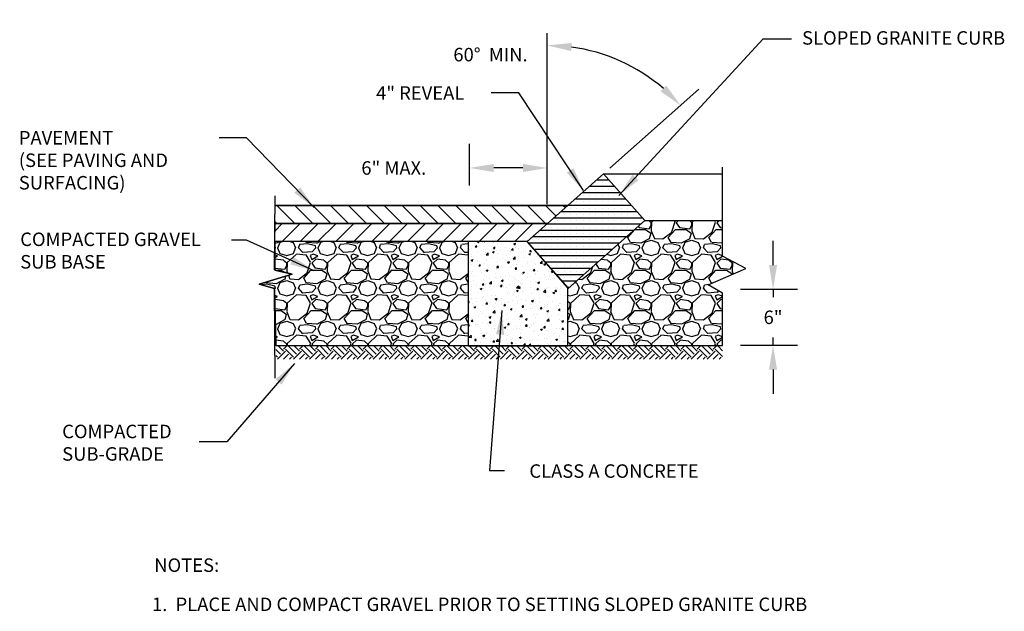
# Model space of a CAD drawing. Units: inches. Extents: x -9.3 to 78.2, y -3.5 to 49.1.
import ezdxf

# ---------------------------------------------------------------- set-up
doc = ezdxf.new("R2010")
doc.units = ezdxf.units.IN
doc.header["$LTSCALE"] = 24
doc.header["$MEASUREMENT"] = 0
for name, color, linetype in [('DET_LINE2_FINE', 1, 'Continuous'), ('DET_LINE4_DARK', 3, 'Continuous'), ('DETL-PATT', 5, 'Continuous'), ('DETL-TEXT-DIMS', 3, 'Continuous'), ('DETL-TEXT-NOTE', 7, 'Continuous')]:
    doc.layers.add(name, color=color, linetype=linetype)
doc.styles.add('ARCHITECT12', font='romans.shx', dxfattribs={"height": 1.2})
doc.styles.add('ARCHITECT48', font='romans.shx', dxfattribs={"height": 4.8})
doc.styles.add('ROMANS-8', font='ROMANS.shx', dxfattribs={"height": 0.8})
doc.dimstyles.new('ARCHITECT12', dxfattribs={"dimscale": 12, "dimtxt": 0.18, "dimasz": 0.18, "dimexe": 0.18, "dimexo": 0.0625, "dimgap": 0.09, "dimtad": 0, "dimtih": 1, "dimtoh": 1, "dimzin": 3, "dimdsep": 46, "dimlunit": 4, "dimtxsty": 'ARCHITECT48', "dimcen": 0.09, "dimclrt": 7, "dimadec": 0, "dimazin": 0, "dimtfac": 1, "dimtmove": 1, "dimatfit": 3, "dimfxl": 1, "dimfrac": 2, "dimtolj": 1, "dimtzin": 0, "dimarcsym": 0})

# ---------------------------------------------------------------- blocks, each defined once
blk = doc.blocks.new('*D6')
at = {"layer": 'DETL-TEXT-DIMS', "color": 0, "lineweight": -2, "transparency": 16777216}
for p, q in [((30.666, 34.359), (30.666, 38.08)), ((37.575, 34.223), (37.575, 38.08)), ((35.415, 35.92), (32.826, 35.92))]:
    blk.add_line(p, q, dxfattribs=at)
at = {"layer": 'DETL-TEXT-DIMS', "color": 0, "transparency": 16777216}
for points in [[(32.826, 36.28), (32.826, 35.56), (30.666, 35.92)], [(35.415, 36.28), (35.415, 35.56), (37.575, 35.92)]]:
    blk.add_solid(points, dxfattribs=at)
at = {"layer": 'DETL-TEXT-DIMS', "color": 7, "transparency": 16777216, "insert": (23.941, 35.92), "char_height": 1.2, "attachment_point": 5, "style": 'ARCHITECT12'}
blk.add_mtext('\\A1;6" MAX.', dxfattribs=at)
blk = doc.blocks.new('*D7')
at = {"layer": 'DETL-TEXT-DIMS', "color": 0, "lineweight": -2, "transparency": 16777216}
blk.add_line((43.134, 35.889), (51.06, 42.916), dxfattribs=at)
blk.add_arc((37.575, 30.96), 15.862, 49.36781, 82.19165, dxfattribs=at)
at = {"layer": 'DETL-TEXT-DIMS', "color": 0, "transparency": 16777216}
for points in [[(39.705, 46.316), (39.754, 47.034), (37.575, 46.822)], [(48.157, 43.254), (47.652, 42.741), (49.444, 41.483)]]:
    blk.add_solid(points, dxfattribs=at)
at = {"layer": 'DETL-TEXT-DIMS', "color": 7, "transparency": 16777216, "insert": (32.538, 46.001), "char_height": 1.2, "attachment_point": 5, "style": 'ARCHITECT12'}
blk.add_mtext('\\A1;60°  MIN.', dxfattribs=at)
blk = doc.blocks.new('*D8')
at = {"layer": 'DETL-TEXT-DIMS', "color": 0, "lineweight": -2, "transparency": 16777216}
for p, q in [((57.657, 27.287), (57.657, 29.447)), ((54.767, 25.127), (59.817, 25.127)), ((57.657, 25.127), (57.657, 24.434)), ((54.767, 20.153), (59.817, 20.153)), ((57.657, 20.153), (57.657, 20.846)), ((57.657, 17.993), (57.657, 15.833))]:
    blk.add_line(p, q, dxfattribs=at)
at = {"layer": 'DETL-TEXT-DIMS', "color": 0, "transparency": 16777216}
for points in [[(57.297, 27.287), (58.017, 27.287), (57.657, 25.127)], [(57.297, 17.993), (58.017, 17.993), (57.657, 20.153)]]:
    blk.add_solid(points, dxfattribs=at)
at = {"layer": 'DETL-TEXT-DIMS', "color": 7, "transparency": 16777216, "insert": (57.657, 22.64), "char_height": 1.2, "attachment_point": 5, "style": 'ARCHITECT12'}
blk.add_mtext('\\A1;6"', dxfattribs=at)

msp = doc.modelspace()

# ---------------------------------------------------------------- hatches: boundary and pattern name
at = {"layer": 'DETL-PATT'}
h = msp.add_hatch(dxfattribs=at)
h.set_pattern_fill('SACNCR', color=256, scale=6, angle=135, style=0)
h.paths.add_polyline_path([(35.803, 29.389), (39.476, 25.238), (46.25, 31.244), (42.573, 35.391)])
h = msp.add_hatch(dxfattribs=at)
h.set_pattern_fill('ANSI31', color=256, scale=9, angle=90, style=0)
h.paths.add_polyline_path([(13.389, 32.59), (39.413, 32.59), (37.608, 30.99), (13.376, 30.99)])
h = msp.add_hatch(dxfattribs=at)
h.set_pattern_fill('GRAVEL', color=256, scale=3.6, style=0)
h.set_pattern_definition([(228.0128, (2.592, 3.6), (-28.7999936, -32.4000048), [0.48433, -47.94872]), (184.9697, (2.268, 3.24), (43.2000038, 3.5999687), [0.831125, -82.28133]), (132.5104, (1.44, 3.168), (35.9999666, -39.6000312), [0.58604, -58.01772]), (267.2737, (0.036, 2.268), (3.59998566, 72.00000106), [0.75686, -74.92881]), (292.8337, (0, 1.512), (-18.00003566, 43.1999871), [0.74216, -73.47374]), (357.2737, (0.288, 0.828), (-72.00000106, 3.59998566), [0.75686, -74.92881]), (37.6942, (1.044, 0.792), (-46.80002644, -35.99996546), [1.000904, -99.08946]), (72.2553, (1.836, 1.404), (25.20003875, 79.19998643), [0.94496, -93.550756]), (121.4296, (2.124, 2.304), (-28.80002964, 46.79998213), [0.75942, -75.18266]), (175.2364, (1.728, 2.952), (39.6000034, -3.5999695), [0.867, -42.48275]), (222.3974, (0.864, 3.024), (-43.20002646, -39.5999715), [1.12121, -111.00015]), (138.8141, (3.6, 2.232), (-25.2000106, 21.5999903), [0.38268, -37.88584]), (171.4692, (3.312, 2.484), (46.7999938, -7.2000285), [0.72805, -72.07744]), (225, (2.592, 2.592), (-4e-16, -3.6), [0.50912, -4.58205]), (203.1986, (2.34, 3.024), (17.999999, 7.2000048), [0.27417, -27.14261]), (291.8014, (2.088, 2.916), (-3.6, 10.800001), [0.38773, -18.99886]), (30.9638, (2.232, 2.556), (10.799993, 7.200009), [0.62974, -20.36168]), (161.565, (2.772, 2.88), (7.200002, -3.599994), [0.45537, -10.92883]), (16.3895, (0, 2.916), (36.0000079, 10.79997376), [0.63792, -63.15424]), (70.3462, (0.612, 3.096), (-14.3999829, -39.6000077), [0.53518, -52.98267]), (293.1986, (2.772, 3.6), (-7.2000048, 17.999999), [0.54833, -26.86845]), (343.6105, (2.988, 3.096), (-36.0000079, 10.79997376), [0.63792, -63.15424]), (339.444, (0, 0.684), (-18.0000066, 7.1999856), [0.61517, -30.14325]), (294.7751, (0.576, 0.468), (-17.9999719, 39.6000123), [0.51544, -51.02871]), (66.8014, (2.808, 0), (7.2000048, 17.999999), [0.54833, -26.86845]), (17.354, (3.024, 0.504), (-46.8000073, -14.3999802), [0.60347, -59.74353]), (69.444, (1.044, 0), (-7.1999856, -18.0000066), [0.30758, -30.45083]), (101.3099, (2.592, 0), (-3.5999915, 14.400003), [0.18356, -18.1729]), (165.9638, (2.556, 0.18), (10.800002, -3.599993), [0.74216, -14.10102]), (186.009, (1.836, 0.36), (35.9999991, 3.59999754), [0.68778, -68.09012]), (303.6901, (2.232, 2.232), (-3.600005, 7.199998), [0.5192, -12.46078]), (353.1572, (2.52, 1.8), (61.1999977, -7.2000288), [0.90646, -89.73923]), (60.9454, (3.42, 1.692), (-14.4, -25.2000014), [0.37064, -36.69363]), (90, (3.6, 2.016), (-3.6, 3.6), [0.216, -3.384]), (120.2564, (1.764, 0.468), (14.3999816, -25.2000088), [0.50013, -49.51267]), (48.0128, (1.512, 0.9), (28.7999936, 32.4000048), [0.96866, -47.46439]), (0, (2.16, 1.62), (3.6, 3.6), [0.936, -2.664]), (325.3048, (3.096, 1.62), (-35.9999793, 25.200031), [0.56921, -56.35179]), (254.0546, (3.564, 1.296), (-3.5999996, -14.4000005), [0.52417, -25.68423]), (207.646, (3.42, 0.792), (-68.3999849, -36.00002777), [0.85343, -84.49011]), (175.4261, (2.664, 0.396), (-46.800002, 3.5999813), [0.90288, -89.38467])])
h.paths.add_polyline_path([(13.376, 29.389), (13.357, 26.845), (14.907, 26.474), (11.978, 25.596), (13.345, 25.206), (13.452, 20.12), (53.167, 20.12), (53.167, 24.791), (51.894, 25.524), (55.247, 26.988), (53.159, 28.085), (53.159, 31.181), (46.25, 31.244), (39.476, 25.238), (35.803, 29.389)])
h.paths.add_polyline_path([(30.553, 29.354), (30.553, 20.11), (39.414, 20.11), (39.414, 25.253), (35.803, 29.389)])
h = msp.add_hatch(dxfattribs=at)
h.set_pattern_fill('ANSI31', color=256, scale=9, style=0)
h.set_pattern_definition([(45, (-16.8062, -10.9852), (-0.795495, 0.795495), [])])
h.paths.add_polyline_path([(13.389, 30.99), (37.608, 30.99), (35.803, 29.389), (13.376, 29.389)])
h = msp.add_hatch(dxfattribs=at)
h.set_pattern_fill('GRAVEL', color=256, scale=3.6, style=0)
h.set_pattern_definition([(228.0128, (2.592, 3.6), (-28.7999936, -32.4000048), [0.48433, -47.94872]), (184.9697, (2.268, 3.24), (43.2000038, 3.5999687), [0.83112, -82.28133]), (132.5104, (1.44, 3.168), (35.9999666, -39.6000312), [0.58604, -58.01772]), (267.2737, (0.036, 2.268), (3.59998566, 72.00000106), [0.75686, -74.92881]), (292.8337, (0, 1.512), (-18.00003566, 43.1999871), [0.74216, -73.47374]), (357.2737, (0.288, 0.828), (-72.00000106, 3.59998566), [0.75686, -74.92881]), (37.6942, (1.044, 0.792), (-46.80002644, -35.99996546), [1.0009, -99.08946]), (72.2553, (1.836, 1.404), (25.20003875, 79.19998643), [0.94496, -93.55076]), (121.4296, (2.124, 2.304), (-28.80002964, 46.7999821), [0.75942, -75.18266]), (175.2364, (1.728, 2.952), (39.6000034, -3.5999695), [0.867, -42.48275]), (222.3974, (0.864, 3.024), (-43.20002646, -39.5999715), [1.12121, -111.00015]), (138.8141, (3.6, 2.232), (-25.2000106, 21.5999903), [0.38268, -37.88584]), (171.4692, (3.312, 2.484), (46.7999938, -7.2000285), [0.72805, -72.07744]), (225, (2.592, 2.592), (-4e-16, -3.6), [0.50912, -4.58205]), (203.1986, (2.34, 3.024), (17.999999, 7.200005), [0.27417, -27.14261]), (291.8014, (2.088, 2.916), (-3.6, 10.800001), [0.38773, -18.99886]), (30.9638, (2.232, 2.556), (10.799993, 7.200009), [0.62974, -20.36168]), (161.565, (2.772, 2.88), (7.200002, -3.599994), [0.45537, -10.92883]), (16.3895, (0, 2.916), (36.0000079, 10.7999738), [0.63792, -63.15424]), (70.3462, (0.612, 3.096), (-14.3999829, -39.6000077), [0.53518, -52.98267]), (293.1986, (2.772, 3.6), (-7.200005, 17.999999), [0.54833, -26.86845]), (343.6105, (2.988, 3.096), (-36.0000079, 10.7999738), [0.63792, -63.15424]), (339.444, (0, 0.684), (-18.0000066, 7.1999856), [0.61517, -30.14325]), (294.7751, (0.576, 0.468), (-17.9999719, 39.6000123), [0.51544, -51.02871]), (66.8014, (2.808, 0), (7.200005, 17.999999), [0.54833, -26.86845]), (17.354, (3.024, 0.504), (-46.8000073, -14.3999802), [0.60347, -59.74353]), (69.444, (1.044, 0), (-7.1999856, -18.0000066), [0.30758, -30.45083]), (101.3099, (2.592, 0), (-3.599991, 14.400003), [0.18356, -18.1729]), (165.9638, (2.556, 0.18), (10.800002, -3.599993), [0.74216, -14.10102]), (186.009, (1.836, 0.36), (35.9999991, 3.59999754), [0.68778, -68.09012]), (303.69, (2.232, 2.232), (-3.600005, 7.199998), [0.5192, -12.46078]), (353.1572, (2.52, 1.8), (61.1999977, -7.2000288), [0.90646, -89.73923]), (60.9454, (3.42, 1.692), (-14.4, -25.2000014), [0.37064, -36.69363]), (90, (3.6, 2.016), (-3.6, 3.6), [0.216, -3.384]), (120.2564, (1.764, 0.468), (14.3999816, -25.2000088), [0.50013, -49.51267]), (48.0128, (1.512, 0.9), (28.7999936, 32.4000048), [0.96866, -47.46439]), (0, (2.16, 1.62), (3.6, 3.6), [0.936, -2.664]), (325.3048, (3.096, 1.62), (-35.9999793, 25.200031), [0.56921, -56.35179]), (254.0546, (3.564, 1.296), (-3.5999996, -14.4000005), [0.52417, -25.68423]), (207.646, (3.42, 0.792), (-68.3999849, -36.00002777), [0.85343, -84.49011]), (175.4261, (2.664, 0.396), (-46.800002, 3.5999813), [0.90288, -89.38467])])
h.paths.add_polyline_path([(30.553, 20.12), (30.553, 29.354), (35.803, 29.389), (13.376, 29.389), (13.357, 26.861), (14.907, 26.474), (11.978, 25.596), (13.345, 25.206), (13.452, 20.12)])
h = msp.add_hatch(dxfattribs=at)
h.set_pattern_fill('AR-CONC', color=256, scale=0.225, style=0)
h.paths.add_polyline_path([(39.414, 20.12), (39.414, 25.253), (35.803, 29.389), (30.553, 29.354), (30.553, 20.12)])
h = msp.add_hatch(dxfattribs=at)
h.set_pattern_fill('EARTH', color=256, scale=4, angle=45, style=0)
h.paths.add_polyline_path([(13.452, 20.12), (13.452, 18.92), (53.163, 18.92), (53.167, 20.12)])

# ---------------------------------------------------------------- linework, layer by layer
at = {"layer": 'DET_LINE2_FINE'}
msp.add_lwpolyline([(13.395, 17.219), (13.345, 25.206), (11.978, 25.596), (14.907, 26.474), (13.345, 26.864), (13.395, 33.454)], dxfattribs=at)
at = {"layer": 'DET_LINE4_DARK'}
for points in [[(42.573, 35.391), (35.77, 29.36)], [(42.573, 35.391), (46.25, 31.244)], [(39.413, 32.59), (13.345, 32.59)], [(37.608, 30.99), (13.345, 30.99)], [(46.25, 31.244), (39.447, 25.212)]]:
    msp.add_lwpolyline(points, dxfattribs=at)
at = {"layer": 'DETL-PATT'}
for points in [[(42.573, 35.391), (53.159, 35.391)], [(46.25, 31.244), (53.159, 31.244)]]:
    msp.add_lwpolyline(points, dxfattribs=at)
for points in [[(13.389, 32.59), (39.413, 32.59), (37.608, 30.99), (13.376, 30.99)], [(13.389, 30.99), (37.608, 30.99), (35.803, 29.389), (13.376, 29.389)]]:
    msp.add_lwpolyline(points, close=True, dxfattribs=at)
at = {"layer": 'DETL-TEXT-DIMS'}
msp.add_lwpolyline([(53.159, 31.181), (53.159, 35.982)], dxfattribs=at)
for points in [[(13.376, 29.389), (13.357, 26.845), (14.907, 26.474), (11.978, 25.596), (13.345, 25.206), (13.452, 20.12), (53.167, 20.12), (53.167, 24.791), (51.894, 25.524), (55.247, 26.988), (53.159, 28.085), (53.159, 31.181), (46.25, 31.244), (39.476, 25.238), (35.803, 29.389)], [(30.553, 29.354), (30.553, 20.11), (39.414, 20.11), (39.414, 25.253), (35.803, 29.389)]]:
    msp.add_lwpolyline(points, close=True, dxfattribs=at)
at = {"layer": 'DETL-TEXT-NOTE'}
for points in [[(37.575, 34.017), (37.575, 47.916)], [(37.575, 32.694), (37.575, 37.007)]]:
    msp.add_lwpolyline(points, dxfattribs=at)

# ---------------------------------------------------------------- texts
at = {"layer": 'DETL-TEXT-NOTE', "style": 'ROMANS-8'}
for s, p in [('4" REVEAL ', (22.369, 41.986)), ('CLASS A CONCRETE', (35.993, 8.364)), ('NOTES:', (2.646, -0.004)), ('1.  PLACE AND COMPACT GRAVEL PRIOR TO SETTING SLOPED GRANITE CURB', (2.445, -3.487))]:
    msp.add_text(s, height=1.2, dxfattribs=at).set_placement(p)
at = {"layer": 'DETL-TEXT-NOTE', "linetype": 'Continuous', "char_height": 1.2, "attachment_point": 1, "style": 'ROMANS-8'}
for s, insert, width in [('SLOPED GRANITE CURB', (60.236, 48.086), 28.98), ('PAVEMENT\\P(SEE PAVING AND SURFACING)', (-9.392, 39.206), 20.14408), ('COMPACTED GRAVEL\\PSUB BASE', (-9.268, 30.176), 21.63), ('COMPACTED\\PSUB-GRADE', (-5.538, 13.087), 11.8113)]:
    msp.add_mtext(s, dxfattribs=dict(at, insert=insert, width=width))

# ---------------------------------------------------------------- dimensions: what is measured, and where the dimension line sits
at = {"layer": 'DETL-TEXT-DIMS'}
dim = msp.add_angular_dim_2l(base=(46.049, 44.369), line1=((37.575, 30.96), (37.575, 49.108)), line2=((42.573, 35.391), (35.77, 29.36)), text='60°  MIN.', dimstyle='ARCHITECT12', override={"dimtxsty": 'ARCHITECT12'}, dxfattribs=at)
dim.commit()
dim.dimension.update_dxf_attribs({"geometry": '*D7', "text_midpoint": (32.538, 46.001), "dimtype": 162})
dim = msp.add_linear_dim(base=(30.666, 35.92), p1=(37.575, 33.473), p2=(30.666, 33.609), text='6" MAX.', dimstyle='ARCHITECT12', override={"dimtxsty": 'ARCHITECT12'}, dxfattribs=at)
dim.commit()
dim.dimension.update_dxf_attribs({"geometry": '*D6', "text_midpoint": (23.941, 35.92), "dimtype": 160})
dim = msp.add_linear_dim(base=(57.657, 25.127), p1=(54.017, 20.153), p2=(54.017, 25.127), angle=90, text='6"', dimstyle='ARCHITECT12', override={"dimtxsty": 'ARCHITECT12'}, dxfattribs=at)
dim.commit()
dim.dimension.update_dxf_attribs({"geometry": '*D8', "text_midpoint": (57.657, 22.64)})

# ---------------------------------------------------------------- leaders
for points in [[(43.958, 33.481), (56.784, 47.409), (59.307, 47.409)], [(40.811, 33.904), (35.06, 42.596), (32.601, 42.596)], [(16.86, 32.401), (10.863, 38.603), (8.404, 38.603)], [(16.86, 26.785), (10.863, 29.491), (9.515, 29.491)], [(33.561, 23.254), (32.447, 9.006), (33.793, 9.006)], [(15.102, 18.523), (9.105, 11.557), (6.646, 11.557)]]:
    msp.add_leader(points, dimstyle='ARCHITECT12', override={"dimtxsty": 'ARCHITECT12'}, dxfattribs=at)

doc.saveas('drawing.dxf')
